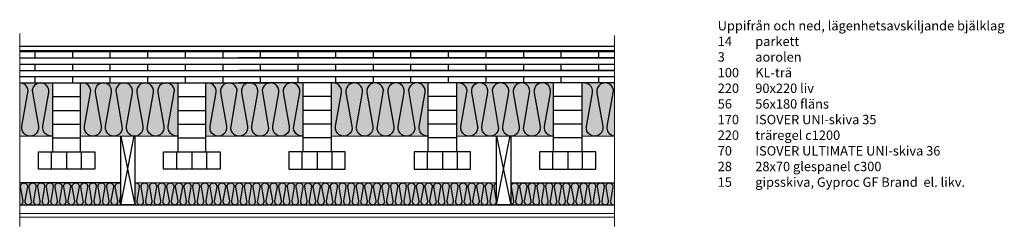
# Model space of a CAD drawing. Units: millimetres. Extents: x 274 to 3418, y 482 to 1143.
import ezdxf

# ---------------------------------------------------------------- set-up
doc = ezdxf.new("R2010")
doc.units = ezdxf.units.MM
doc.linetypes.add('DASHDOT1', pattern=[2.9, 1.7, -0.5, 0.2, -0.5])
for name, color, linetype, lineweight in [('A-------J1-', 250, 'DASHDOT1', 13), ('A-------T--', 250, 'Continuous', 13), ('A-13G---EDN', 250, 'Continuous', 13), ('A-44C------', 250, 'Continuous', 13)]:
    doc.layers.add(name, color=color, linetype=linetype, lineweight=lineweight)
doc.layers.add('Gul isolering', color=7, linetype='Continuous')
doc.layers.add('Orange isolering', color=7, linetype='Continuous')
doc.styles.add('ISO', font='isocp.shx')

msp = doc.modelspace()

# ---------------------------------------------------------------- hatches: boundary and pattern name
at = {"layer": 'Gul isolering', "ltscale": 7, "true_color": 0xfaf205}
h = msp.add_hatch(color=2, dxfattribs=at)
h.dxf.hatch_style = 1
h.paths.add_polyline_path([(378.8, 940.6), (274.2, 940.6), (274.2, 770.6), (378.8, 770.6)])
h = msp.add_hatch(color=2, dxfattribs=at)
h.dxf.hatch_style = 1
h.paths.add_polyline_path([(778.8, 940.6), (468.8, 940.6), (468.8, 770.6), (778.8, 770.6)])
h = msp.add_hatch(color=2, dxfattribs=at)
h.dxf.hatch_style = 1
h.paths.add_polyline_path([(1178.8, 940.6), (868.8, 940.6), (868.8, 770.6), (1178.8, 770.6)])
h = msp.add_hatch(color=2, dxfattribs=at)
h.dxf.hatch_style = 1
h.paths.add_polyline_path([(1578.8, 940.6), (1268.8, 940.6), (1268.8, 770.6), (1578.8, 770.6)])
h = msp.add_hatch(color=2, dxfattribs=at)
h.dxf.hatch_style = 1
h.paths.add_polyline_path([(1978.8, 940.6), (1668.8, 940.6), (1668.8, 770.6), (1978.8, 770.6)])
h = msp.add_hatch(color=2, dxfattribs=at)
h.dxf.hatch_style = 1
h.paths.add_polyline_path([(2173.5, 940.6), (2068.8, 940.6), (2068.8, 770.6), (2173.5, 770.5)])
at = {"layer": 'Orange isolering', "ltscale": 7, "true_color": 0xfbab32}
h = msp.add_hatch(color=40, dxfattribs=at)
h.dxf.hatch_style = 1
h.paths.add_polyline_path([(596.8, 550.8), (596.8, 620.8), (274.2, 620.8), (274.2, 550.8)])
h = msp.add_hatch(color=40, dxfattribs=at)
h.dxf.hatch_style = 1
h.paths.add_polyline_path([(1796.8, 550.8), (1796.8, 620.8), (641.8, 620.8), (641.8, 550.8)])
h = msp.add_hatch(color=40, dxfattribs=at)
h.dxf.hatch_style = 1
h.paths.add_polyline_path([(2173.5, 550.8), (2173.5, 620.8), (1841.8, 620.8), (1841.8, 550.8)])

# ---------------------------------------------------------------- linework, layer by layer
for p, q in [((274.2, 1057.6), (2173.5, 1057.6)), ((274.2, 1043.6), (2173.5, 1043.6)), ((274.2, 1040.6), (2173.5, 1040.6)), ((323.5, 1020.6), (323.5, 1040.6)), ((443.5, 1020.6), (443.5, 1040.6)), ((563.5, 1020.6), (563.5, 1040.6)), ((683.5, 1020.6), (683.5, 1040.6)), ((803.5, 1020.6), (803.5, 1040.6)), ((923.5, 1020.6), (923.5, 1040.6)), ((1043.5, 1020.6), (1043.5, 1040.6)), ((1043.5, 1020.6), (1043.5, 1040.6)), ((1163.5, 1020.6), (1163.5, 1040.6)), ((1283.5, 1020.6), (1283.5, 1040.6)), ((1403.5, 1020.6), (1403.5, 1040.6)), ((1523.5, 1020.6), (1523.5, 1040.6)), ((1643.5, 1020.6), (1643.5, 1040.6)), ((1763.5, 1020.6), (1763.5, 1040.6)), ((1883.5, 1020.6), (1883.5, 1040.6)), ((2003.5, 1020.6), (2003.5, 1040.6)), ((2123.5, 1020.6), (2123.5, 1040.6)), ((274.2, 1020.6), (2173.5, 1020.6)), ((923.5, 1020.6), (1043.5, 1020.6)), ((2173.5, 1020.6), (973.5, 1020.6)), ((274.2, 1000.6), (2173.5, 1000.6)), ((274.2, 980.6), (2173.5, 980.6)), ((323.5, 980.6), (323.5, 1000.6)), ((443.5, 980.6), (443.5, 1000.6)), ((563.5, 980.6), (563.5, 1000.6)), ((683.5, 980.6), (683.5, 1000.6)), ((803.5, 980.6), (803.5, 1000.6)), ((923.5, 980.6), (923.5, 1000.6)), ((923.5, 980.6), (1043.5, 980.6)), ((2173.5, 980.6), (973.5, 980.6)), ((1043.5, 980.6), (1043.5, 1000.6)), ((1043.5, 980.6), (1043.5, 1000.6)), ((1163.5, 980.6), (1163.5, 1000.6)), ((1283.5, 980.6), (1283.5, 1000.6)), ((1403.5, 980.6), (1403.5, 1000.6)), ((1523.5, 980.6), (1523.5, 1000.6)), ((1643.5, 980.6), (1643.5, 1000.6)), ((1763.5, 980.6), (1763.5, 1000.6)), ((1883.5, 980.6), (1883.5, 1000.6)), ((2003.5, 980.6), (2003.5, 1000.6)), ((2123.5, 980.6), (2123.5, 1000.6)), ((274.2, 960.6), (2173.5, 960.6)), ((323.5, 940.6), (323.5, 960.6)), ((443.5, 940.6), (443.5, 960.6)), ((563.5, 940.6), (563.5, 960.6)), ((683.5, 940.6), (683.5, 960.6)), ((803.5, 940.6), (803.5, 960.6)), ((923.5, 940.6), (923.5, 960.6)), ((1043.5, 940.6), (1043.5, 960.6)), ((1043.5, 940.6), (1043.5, 960.6)), ((1163.5, 940.6), (1163.5, 960.6)), ((1283.5, 940.6), (1283.5, 960.6)), ((1403.5, 940.6), (1403.5, 960.6)), ((1523.5, 940.6), (1523.5, 960.6)), ((1643.5, 940.6), (1643.5, 960.6)), ((1763.5, 940.6), (1763.5, 960.6)), ((1883.5, 940.6), (1883.5, 960.6)), ((2003.5, 940.6), (2003.5, 960.6)), ((2123.5, 940.6), (2123.5, 960.6)), ((274.2, 940.6), (1074.2, 940.6)), ((378.8, 940.6), (378.8, 720.6)), ((468.8, 720.6), (468.8, 940.6)), ((778.8, 940.6), (778.8, 720.6)), ((868.8, 720.6), (868.8, 940.6)), ((923.5, 940.6), (1043.5, 940.6)), ((2173.5, 940.6), (973.5, 940.6)), ((1178.8, 720.6), (1178.8, 940.6)), ((1268.8, 940.6), (1268.8, 720.6)), ((1578.8, 720.6), (1578.8, 940.6)), ((1668.8, 940.6), (1668.8, 720.6)), ((1978.8, 720.6), (1978.8, 940.6)), ((2068.8, 940.6), (2068.8, 720.6)), ((378.8, 896.6), (468.8, 896.6)), ((778.8, 896.6), (868.8, 896.6)), ((1268.8, 896.6), (1178.8, 896.6)), ((1668.8, 896.6), (1578.8, 896.6)), ((2068.8, 896.6), (1978.8, 896.6)), ((378.8, 852.6), (468.8, 852.6)), ((778.8, 852.6), (868.8, 852.6)), ((1268.8, 852.6), (1178.8, 852.6)), ((1668.8, 852.6), (1578.8, 852.6)), ((2068.8, 852.6), (1978.8, 852.6)), ((378.8, 808.6), (468.8, 808.6)), ((778.8, 808.6), (868.8, 808.6)), ((1268.8, 808.6), (1178.8, 808.6)), ((1668.8, 808.6), (1578.8, 808.6)), ((2068.8, 808.6), (1978.8, 808.6)), ((378.8, 764.6), (468.8, 764.6)), ((596.8, 550.8), (640, 770.8)), ((596.8, 550.8), (596.8, 770.6)), ((597, 770.6), (641.8, 550.8)), ((641.8, 770.8), (641.8, 550.8)), ((778.8, 764.6), (868.8, 764.6)), ((1268.8, 764.6), (1178.8, 764.6)), ((1668.8, 764.6), (1578.8, 764.6)), ((1796.8, 550.8), (1840, 770.8)), ((1796.8, 550.8), (1796.8, 770.6)), ((1797, 770.6), (1841.8, 550.8)), ((1841.8, 770.8), (1841.8, 550.8)), ((2068.8, 764.6), (1978.8, 764.6)), ((333.8, 664.6), (333.8, 720.6)), ((333.8, 720.6), (378.8, 720.6)), ((376.1, 664.6), (376.1, 720.6)), ((378.8, 720.6), (468.8, 720.6)), ((423.8, 720.6), (513.8, 720.6)), ((423.8, 720.6), (423.8, 664.6)), ((471.6, 664.6), (471.6, 720.6)), ((513.8, 720.6), (513.8, 664.6)), ((733.8, 664.6), (733.8, 720.6)), ((733.8, 720.6), (778.8, 720.6)), ((776.1, 664.6), (776.1, 720.6)), ((778.8, 720.6), (868.8, 720.6)), ((823.8, 720.6), (913.8, 720.6)), ((823.8, 720.6), (823.8, 664.6)), ((871.6, 664.6), (871.6, 720.6)), ((913.8, 720.6), (913.8, 664.6)), ((1223.8, 720.6), (1133.8, 720.6)), ((1133.8, 720.6), (1133.8, 664.6)), ((1176.1, 664.6), (1176.1, 720.6)), ((1268.8, 720.6), (1178.8, 720.6)), ((1223.8, 720.6), (1223.8, 664.6)), ((1313.8, 720.6), (1268.8, 720.6)), ((1271.6, 664.6), (1271.6, 720.6)), ((1313.8, 664.6), (1313.8, 720.6)), ((1623.8, 720.6), (1533.8, 720.6)), ((1533.8, 720.6), (1533.8, 664.6)), ((1576.1, 664.6), (1576.1, 720.6)), ((1668.8, 720.6), (1578.8, 720.6)), ((1623.8, 720.6), (1623.8, 664.6)), ((1713.8, 720.6), (1668.8, 720.6)), ((1671.6, 664.6), (1671.6, 720.6)), ((1713.8, 664.6), (1713.8, 720.6)), ((2023.8, 720.6), (1933.8, 720.6)), ((1933.8, 720.6), (1933.8, 664.6)), ((1976.1, 664.6), (1976.1, 720.6)), ((2068.8, 720.6), (1978.8, 720.6)), ((2023.8, 720.6), (2023.8, 664.6)), ((2113.8, 720.6), (2068.8, 720.6)), ((2071.6, 664.6), (2071.6, 720.6)), ((2113.8, 664.6), (2113.8, 720.6)), ((513.8, 664.6), (333.8, 664.6)), ((913.8, 664.6), (733.8, 664.6)), ((1133.8, 664.6), (1313.8, 664.6)), ((1533.8, 664.6), (1713.8, 664.6)), ((1933.8, 664.6), (2113.8, 664.6)), ((596.8, 620.8), (274.2, 620.8)), ((1841.8, 620.8), (2173.5, 620.8)), ((274.2, 550.8), (2173.5, 550.8)), ((641.8, 550.8), (596.8, 550.8)), ((1841.8, 550.8), (1796.8, 550.8))]:
    msp.add_line(p, q)
at = {"ltscale": 7}
for points in [[(378.8, 771, -0.519555), (348.1, 801.8), (367.1, 909.4, 1.191754), (314.7, 909.4), (333.7, 801.8, -1.191754), (281.4, 801.8), (300.4, 909.4, 0.466308), (274.2, 940.6)], [(778.8, 770.9, -0.513012), (748.7, 801.8), (767.7, 909.4, 1.191754), (715.3, 909.4), (734.3, 801.8, -1.191754), (681.9, 801.8), (700.9, 909.4, 1.191754), (648.5, 909.4), (667.5, 801.8, -1.191754), (615.2, 801.8), (634.1, 909.4, 1.191754), (581.8, 909.4), (600.8, 801.8, -1.191754), (548.4, 801.8), (567.4, 909.4, 1.191754), (515, 909.4), (534, 801.8, -1.191754), (481.6, 801.8), (500.6, 909.4, 0.532643), (468.8, 940)], [(1178.8, 770.7, -0.507282), (1149.1, 801.7), (1168.1, 909.4, 1.191754), (1115.8, 909.4), (1134.8, 801.7, -1.191754), (1082.4, 801.7), (1101.4, 909.4, 1.191754), (1049, 909.4), (1068, 801.7, -1.191754), (1015.6, 801.7), (1034.6, 909.4, 1.191754), (982.3, 909.4), (1001.2, 801.7, -1.191754), (948.9, 801.7), (967.9, 909.4, 1.191754), (915.5, 909.4), (934.5, 801.7, -1.191754), (882.1, 801.7), (901.1, 909.4, 0.538581), (868.8, 939.9)], [(1342.2, 940.5), (1342.2, 940.5, 0.466308), (1316, 909.4), (1335, 801.7, -1.191754), (1282.7, 801.7), (1301.6, 909.4, 0.545375), (1268.8, 939.7, 0.545375)], [(1578.8, 770.6, -0.50159), (1549.6, 801.6), (1568.6, 909.3, 1.191754), (1516.2, 909.3), (1535.2, 801.6, -1.191754), (1482.9, 801.6), (1501.9, 909.3, 1.191754), (1449.5, 909.3), (1468.5, 801.6, -1.191754), (1416.1, 801.6), (1435.1, 909.3, 1.191754), (1382.7, 909.3), (1401.7, 801.6, -1.191754), (1349.4, 801.6), (1368.3, 909.3, 0.782733), (1321.1, 930.2)], [(1876.1, 940.4), (1876.1, 940.4, 0.466308), (1850, 909.3), (1869, 801.6, -1.191754), (1816.7, 801.6), (1835.6, 909.3, 1.191754), (1783.3, 909.3), (1802.3, 801.6, -1.191754), (1749.9, 801.6), (1768.9, 909.3, 1.191754), (1716.5, 909.3), (1735.5, 801.6, -1.191754), (1683.1, 801.6), (1702.1, 909.3, 0.551437), (1668.8, 939.5, 0.551437)], [(1978.8, 770.5, -0.495937), (1950.1, 801.6), (1969.1, 909.2, 1.191754), (1916.7, 909.2), (1935.7, 801.6, -1.191754), (1883.3, 801.6), (1902.3, 909.2, 0.782733), (1855.1, 930.1)], [(2173.5, 770.5, -0.431784), (2150.4, 801.6), (2169.4, 909.2, 1.191754), (2117, 909.2), (2136, 801.6, -1.191754), (2083.6, 801.6), (2102.6, 909.2, 0.557561), (2068.8, 939.3)], [(274.2, 550.8), (274.2, 550.8, 0.466308), (284.9, 563.6), (277.1, 608, -1.191754), (298.7, 608), (290.9, 563.6, 1.191754), (312.4, 563.6), (304.6, 608, -1.191754), (326.2, 608), (318.3, 563.6, 1.191754), (339.9, 563.6), (332.1, 608, -1.191754), (353.6, 608), (345.8, 563.6, 1.191754), (367.4, 563.6), (359.6, 608, -1.191754), (381.1, 608), (373.3, 563.6, 1.191754), (394.9, 563.6), (387.1, 608, -1.191754), (408.6, 608), (400.8, 563.6, 1.191754), (422.4, 563.6), (414.6, 608, -1.191754), (436.1, 608), (428.3, 563.6, 1.191754), (449.9, 563.6), (442, 608, -1.191754), (463.6, 608), (455.8, 563.6, 1.191754), (477.3, 563.6), (469.5, 608, -1.191754), (491.1, 608), (483.3, 563.6, 1.191754), (504.8, 563.6), (497, 608, -1.191754), (518.6, 608), (510.8, 563.6, 1.191754), (532.3, 563.6), (524.5, 608, -1.191754), (546.1, 608), (538.2, 563.6, 1.191754), (559.8, 563.6), (552, 608, -1.191754), (573.6, 608), (565.7, 563.6, 1.191754), (587.3, 563.6), (579.5, 608, -0.677317), (596.8, 618.7, -0.677317)], [(641.8, 620.2, -0.568685), (656, 608), (648.2, 563.6, 1.191754), (669.8, 563.6), (661.9, 608, -1.191754), (683.5, 608), (675.7, 563.6, 1.191754), (697.2, 563.6), (689.4, 608, -1.191754), (711, 608), (703.2, 563.6, 1.191754), (724.7, 563.6), (716.9, 608, -1.191754), (738.5, 608), (730.7, 563.6, 1.191754), (752.2, 563.6), (744.4, 608, -1.191754), (766, 608), (758.2, 563.6, 1.191754), (779.7, 563.6), (771.9, 608, -1.191754), (793.5, 608), (785.6, 563.6, 1.191754), (807.2, 563.6), (799.4, 608, -1.191754), (820.9, 608), (813.1, 563.6, 0.629327), (829.2, 552.1)], [(796.4, 550.8), (796.4, 550.8, 0.466308), (807.2, 563.6), (799.4, 608, -1.191754), (820.9, 608), (813.1, 563.6, 1.191754), (834.7, 563.6), (826.9, 608, -1.191754), (848.4, 608), (840.6, 563.6, 1.191754), (862.2, 563.6), (854.4, 608, -1.191754), (875.9, 608), (868.1, 563.6, 1.191754), (889.7, 563.6), (881.8, 608, -1.191754), (903.4, 608), (895.6, 563.6, 1.191754), (917.2, 563.6), (909.3, 608, -1.191754), (930.9, 608), (923.1, 563.6, 1.191754), (944.6, 563.6), (936.8, 608, -1.191754), (958.4, 608), (950.6, 563.6, 1.191754), (972.1, 563.6), (964.3, 608, -1.191754), (985.9, 608), (978.1, 563.6, 1.191754), (999.6, 563.6), (991.8, 608, -1.191754), (1013.4, 608), (1005.5, 563.6, 1.191754), (1027.1, 563.6), (1019.3, 608, -1.191754), (1040.9, 608), (1033, 563.6, 1.191754), (1054.6, 563.6), (1046.8, 608, -1.191754), (1068.3, 608), (1060.5, 563.6, 1.191754), (1082.1, 563.6), (1074.3, 608, -1.191754), (1095.8, 608), (1088, 563.6, 1.191754), (1109.6, 563.6), (1101.8, 608, -1.191754), (1123.3, 608), (1115.5, 563.6, 1.191754), (1137.1, 563.6), (1129.2, 608, -1.191754), (1150.8, 608), (1143, 563.6, 1.191754), (1164.5, 563.6), (1156.7, 608, -1.191754), (1178.3, 608), (1170.5, 563.6, 1.191754), (1192, 563.6), (1184.2, 608, -1.191754), (1205.8, 608), (1198, 563.6, 1.191754), (1219.5, 563.6), (1211.7, 608, -1.191754), (1233.3, 608), (1225.5, 563.6, 1.191754), (1247, 563.6), (1239.2, 608, -1.191754), (1260.8, 608), (1252.9, 563.6, 1.191754), (1274.5, 563.6), (1266.7, 608, -1.191754), (1288.2, 608), (1280.4, 563.6, 1.191754), (1302, 563.6), (1294.2, 608, -1.191754), (1315.7, 608), (1307.9, 563.6, 1.191754), (1329.5, 563.6), (1321.7, 608, -1.191754), (1343.2, 608), (1335.4, 563.6, 0.629327), (1351.4, 552.1, 0.629327)], [(1318.7, 550.8), (1318.7, 550.8, 0.466308), (1329.5, 563.6), (1321.7, 608, -1.191754), (1343.2, 608), (1335.4, 563.6, 1.191754), (1357, 563.6), (1349.1, 608, -1.191754), (1370.7, 608), (1362.9, 563.6, 1.191754), (1384.5, 563.6), (1376.6, 608, -1.191754), (1398.2, 608), (1390.4, 563.6, 1.191754), (1411.9, 563.6), (1404.1, 608, -1.191754), (1425.7, 608), (1417.9, 563.6, 1.191754), (1439.4, 563.6), (1431.6, 608, -1.191754), (1453.2, 608), (1445.4, 563.6, 1.191754), (1466.9, 563.6), (1459.1, 608, -1.191754), (1480.7, 608), (1472.8, 563.6, 1.191754), (1494.4, 563.6), (1486.6, 608, -1.191754), (1508.1, 608), (1500.3, 563.6, 1.191754), (1521.9, 563.6), (1514.1, 608, -1.191754), (1535.6, 608), (1527.8, 563.6, 1.191754), (1549.4, 563.6), (1541.6, 608, -1.191754), (1563.1, 608), (1555.3, 563.6, 1.191754), (1576.9, 563.6), (1569.1, 608, -1.191754), (1590.6, 608), (1582.8, 563.6, 1.191754), (1604.4, 563.6), (1596.5, 608, -1.191754), (1618.1, 608), (1610.3, 563.6, 1.191754), (1631.8, 563.6), (1624, 608, -1.191754), (1645.6, 608), (1637.8, 563.6, 1.191754), (1659.3, 563.6), (1651.5, 608, -1.191754), (1673.1, 608), (1665.3, 563.6, 1.191754), (1686.8, 563.6), (1679, 608, -1.191754), (1700.6, 608), (1692.8, 563.6, 1.191754), (1714.3, 563.6), (1706.5, 608, -1.191754), (1728.1, 608), (1720.2, 563.6, 1.191754), (1741.8, 563.6), (1734, 608, -1.191754), (1755.5, 608), (1747.7, 563.6, 1.191754), (1769.3, 563.6), (1761.5, 608, -1.191754), (1783, 608), (1775.2, 563.6, 0.996362), (1796.8, 559.8, 0.996362)], [(1796.8, 563.6), (1789, 608, -0.384926), (1796.8, 620.4, -0.384926)], [(1841.8, 550.8, 0.443527), (1851.8, 563.6), (1843.9, 608, -1.191754), (1865.5, 608), (1857.7, 563.6, 0.629327), (1873.7, 552.1)], [(1841.8, 550.8, 0.445332), (1851.8, 563.6), (1843.9, 608, -1.191754), (1865.5, 608), (1857.7, 563.6, 1.191754), (1879.2, 563.6), (1871.4, 608, -1.191754), (1893, 608), (1885.2, 563.6, 1.191754), (1906.7, 563.6), (1898.9, 608, -1.191754), (1920.5, 608), (1912.7, 563.6, 1.191754), (1934.2, 563.6), (1926.4, 608, -1.191754), (1948, 608), (1940.1, 563.6, 1.191754), (1961.7, 563.6), (1953.9, 608, -1.191754), (1975.4, 608), (1967.6, 563.6, 1.191754), (1989.2, 563.6), (1981.4, 608, -1.191754), (2002.9, 608), (1995.1, 563.6, 1.191754), (2016.7, 563.6), (2008.9, 608, -1.191754), (2030.4, 608), (2022.6, 563.6, 1.191754), (2044.2, 563.6), (2036.4, 608, -1.191754), (2057.9, 608), (2050.1, 563.6, 1.191754), (2071.7, 563.6), (2063.8, 608, -1.191754), (2085.4, 608), (2077.6, 563.6, 1.191754), (2099.1, 563.6), (2091.3, 608, -1.191754), (2112.9, 608), (2105.1, 563.6, 1.191754), (2126.6, 563.6), (2118.8, 608, -1.191754), (2140.4, 608), (2132.6, 563.6, 1.191754), (2154.1, 563.6), (2146.3, 608, -1.191754), (2167.9, 608), (2160.1, 563.6, 0.543853), (2173.5, 551.1)], [(596.8, 583.7), (593.2, 563.6, 0.261315), (596.8, 553.5, 0.261315)], [(641.8, 557.9, 0.132752), (642.3, 563.6), (641.8, 566.5)]]:
    msp.add_lwpolyline(points, format="xyb", dxfattribs=at)
msp.add_lwpolyline([(1841, 550.8), (1841, 550.8)], dxfattribs=at)
at = {"layer": 'A-------J1-', "linetype": 'DASHDOT1', "ltscale": 0.7}
for p, q in [((274.2, 481.9), (274.2, 1099.4)), ((2173.5, 481.9), (2173.5, 1092))]:
    msp.add_line(p, q, dxfattribs=at)
at = {"layer": 'A-13G---EDN'}
for p, q in [((378.8, 940.6), (274.2, 940.6)), ((378.8, 770.6), (274.2, 770.6)), ((468.8, 770.6), (778.8, 770.6)), ((868.8, 770.6), (1178.8, 770.6)), ((1578.8, 770.6), (1268.8, 770.6)), ((1978.8, 770.6), (1668.8, 770.6)), ((2068.8, 770.6), (2173.5, 770.6)), ((641.8, 620.8), (1796.8, 620.8)), ((641.8, 550.8), (1634.8, 550.8))]:
    msp.add_line(p, q, dxfattribs=at)
at = {"layer": 'A-44C------'}
for p, q in [((274.2, 522.8), (2173.5, 522.8)), ((274.2, 510.8), (2173.5, 510.8))]:
    msp.add_line(p, q, dxfattribs=at)

# ---------------------------------------------------------------- texts
at = {"layer": 'A-------T--', "insert": (2502.8, 1188.4), "char_height": 30, "attachment_point": 1, "style": 'ISO'}
msp.add_mtext_dynamic_manual_height_columns('\\pt120;\\P{\\f@Arial Unicode MS|b0|i0|c0|p34;Uppifrån och ned, lägenhetsavskiljande bjälklag\\P14^Iparkett\\P3^Iaorolen\\P100^IKL-trä\\P220^I90x220 liv\\P56^I56x180 fläns\\P170^IISOVER UNI-skiva 35\\P220^Iträregel c1200\\P70^IISOVER ULTIMATE UNI-skiva 36\\P28^I28x70 glespanel c300\\P15^Igipsskiva, Gyproc GF Brand  el. likv.}', width=1010.427, gutter_width=900, heights=[0], dxfattribs=at)

doc.saveas('drawing.dxf')
